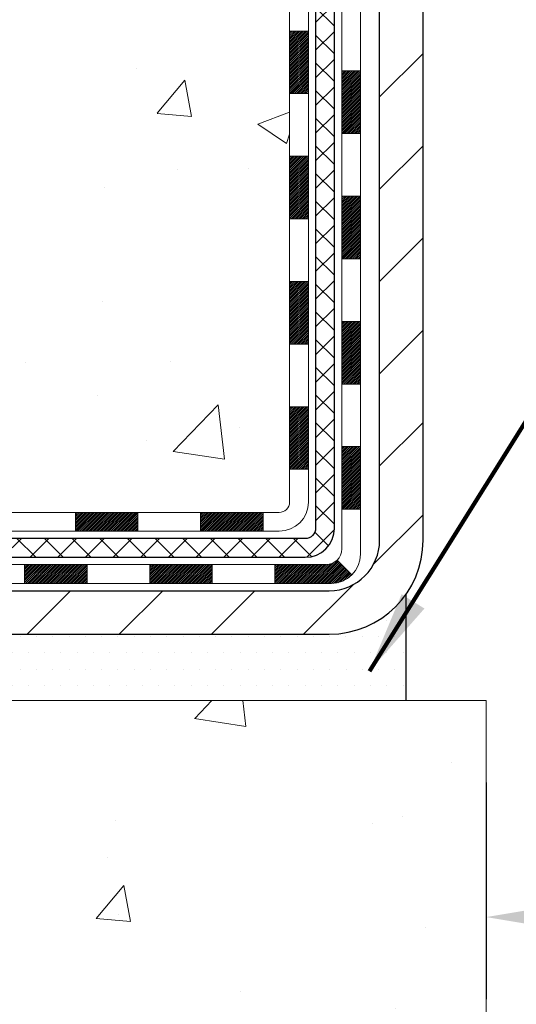
# Model space of a CAD drawing. Extents: x -7 to 3254, y -7 to 1977.
# Drawn here: x 14 to 16, y 8 to 12 of the extents above; entities that cross this region are included whole.
import ezdxf

# ---------------------------------------------------------------- set-up
doc = ezdxf.new("R2010")
doc.units = 0
doc.header["$LTSCALE"] = 5
doc.header["$MEASUREMENT"] = 0
doc.layers.get('DEFPOINTS').update_dxf_attribs({"linetype": 'CONTINUOUS'})
for name, color, linetype, lineweight in [('CONCRETE - H', 130, 'CONTINUOUS', 9), ('CONCRETE - L', 132, 'CONTINUOUS', 13), ('DECK COAT - H', 20, 'CONTINUOUS', 20), ('DECK COAT - L', 22, 'CONTINUOUS', 18), ('DIMS', 50, 'CONTINUOUS', 25), ('MIG FOOT - H', 251, 'CONTINUOUS', 20), ('MIG FOOT - L', 7, 'CONTINUOUS', 30), ('PVC SIDESHEET - H', 170, 'CONTINUOUS', 20), ('PVC SIDESHEET - L', 150, 'CONTINUOUS', 25), ('SETTING BED - H', 210, 'CONTINUOUS', 20), ('SETTING BED - L', 212, 'CONTINUOUS', 25), ('TEXT - 4', 241, 'CONTINUOUS', 25)]:
    doc.layers.add(name, color=color, linetype=linetype, lineweight=lineweight)
doc.styles.add('ROMANS', font='romans', dxfattribs={"width": 0.9})
doc.dimstyles.get("Standard").update_dxf_attribs({"dimtxt": 0.18, "dimasz": 0.18, "dimexe": 0.18, "dimexo": 0.0625, "dimgap": 0.09, "dimtad": 0, "dimtih": 1, "dimtoh": 1, "dimdec": 4, "dimzin": 0, "dimdsep": 46, "dimtxsty": 'Standard', "dimcen": 0.09, "dimadec": 0, "dimazin": 0, "dimtfac": 1, "dimtdec": 4, "dimtofl": 0, "dimtmove": 0, "dimatfit": 3, "dimfxl": 1, "dimtolj": 1, "dimtzin": 0, "dimarcsym": 0})
doc.dimstyles.new('STANDARD$0', dxfattribs={"dimtxt": 0.18, "dimasz": 0.18, "dimexe": 0.18, "dimexo": 0.0625, "dimgap": 0.09, "dimtad": 0, "dimtih": 1, "dimtoh": 1, "dimdec": 4, "dimzin": 0, "dimdsep": 46, "dimtxsty": 'Standard', "dimcen": 0.09, "dimadec": 0, "dimazin": 0, "dimtfac": 1, "dimtdec": 4, "dimtofl": 0, "dimtmove": 0, "dimatfit": 3, "dimfxl": 1, "dimtolj": 1, "dimtzin": 0, "dimarcsym": 0})

# ---------------------------------------------------------------- blocks, each defined once
blk = doc.blocks.new('*D39')
at = {"layer": 'DEFPOINTS', "color": 0, "transparency": 16777216}
for p in [(15.95492015653804, 9.346238521486498), (23.95492015655938, 9.346238521486498), (23.95492015655938, 8.528934658543932)]:
    blk.add_point(p, dxfattribs=at)
at = {"layer": 'DIMS', "color": 0, "lineweight": -2, "transparency": 16777216}
for p, q in [((15.95492015653804, 9.036238521486498), (15.95492015653804, 8.218934658543931)), ((23.95492015655938, 9.036238521486498), (23.95492015655938, 8.218934658543931)), ((16.26492015653804, 8.528934658543932), (18.3271965092131, 8.528934658543932)), ((23.64492015655938, 8.528934658543932), (21.47886317587977, 8.528934658543932))]:
    blk.add_line(p, q, dxfattribs=at)
at = {"layer": 'DIMS', "color": 0, "transparency": 16777216}
for points in [[(16.26492015653804, 8.580601325210598), (16.26492015653804, 8.477267991877266), (15.95492015653804, 8.528934658543932)], [(23.64492015655938, 8.580601325210598), (23.64492015655938, 8.477267991877266), (23.95492015655938, 8.528934658543932)]]:
    blk.add_solid(points, dxfattribs=at)
at = {"layer": 'DIMS', "color": 0, "transparency": 16777216, "insert": (19.90302984254643, 8.528934658543932), "char_height": 0.31, "attachment_point": 5}
blk.add_mtext('\\A1;8 IN\\P [203.2mm]', dxfattribs=at)

msp = doc.modelspace()

# ---------------------------------------------------------------- hatches: boundary and pattern name
at = {"layer": 'CONCRETE - H'}
h = msp.add_hatch(dxfattribs=at)
h.set_pattern_fill('AR-CONC', color=256, scale=0.217)
h.set_pattern_definition([(49.99999999999999, (0, 0), (1.556454596243635, -0.1361721329122314), [0.16275, -1.79025]), (355, (0, 0), (-0.30109039394021, 1.632256930129026), [0.1302, -1.4322]), (100.45144446, (0.12970454777, -0.01134767648), (1.255364197397833, 1.496084780401926), [0.13831621664, -1.52147838304]), (46.18420000000002, (0, 0.434), (2.315913687557312, -0.3591768393209761), [0.244125, -2.685375]), (96.63563549, (0.19299273665, 0.40406852381), (2.028216422113076, 2.113837363680775), [0.20747444214, -2.282218859199999]), (351.1841639899999, (0, 0.434), (2.028216420768858, 2.113837362585878), [0.1953, -2.14830000217]), (21, (0.217, 0.3255), (1.295288303097062, -0.8736829927437852), [0.16275, -1.79025]), (326.0000000000001, (0.217, 0.3255), (0.5279942702698324, 1.573575597751671), [0.1302, -1.4322]), (71.45144474, (0.32494069118, 0.25269308442), (1.823282557504037, 0.6998926015897878), [0.1383162123, -1.52147838304]), (37.50000000000001, (0, 0), (0.02638688603852075, 0.7223796628139459), [0, -1.41484, 0, -1.4539, 0, -1.437625]), (7.499999999999999, (0, 0), (0.5708608962494625, 0.8558734147847217), [0, -0.82894, 0, -1.38229, 0, -0.547925]), (327.5, (-0.48391, 0), (1.158394686494127, -0.04894407166360407), [0, -0.5425, 0, -1.6926, 0, -2.24595]), (317.5, (-0.70091, 0), (1.265513987472978, 0.2172278116611295), [0, -0.70525, 0, -1.12406, 0, -1.59495])])
edge = h.paths.add_edge_path()
edge.add_spline(control_points=[(4.715120152039816, 21.4289828247455), (4.83936906419527, 21.08166836065254), (5.899410061108413, 19.75778313836353), (9.083912441966309, 18.49172262344905), (14.48558565188397, 13.37258543251377), (9.024236041700947, 11.8834226847898), (8.932752594153554, 9.920026730478094), (8.90897802139622, 9.346238521506283)], knot_values=[0, 0, 0, 0, 0.9335222536538677, 5.391549691431075, 11.09301255598913, 15.04671321833561, 16.70047604081607, 16.70047604081607, 16.70047604081607, 16.70047604081607], degree=3, periodic=0)
edge.add_line((8.90897802139611, 9.346238521506393), (9.40197967341814, 9.346238521505029))
edge.add_line((9.40197967341814, 9.346238521505029), (9.40197967341814, 9.47222253001803))
edge.add_line((9.40197967341814, 9.47222253001803), (9.40197967341814, 9.54308853001794))
edge.add_line((9.40197967341814, 9.54308853001794), (10.07166337341812, 9.54308853001794))
edge.add_arc((10.07166337341813, 9.582458530017906), 0.03936999999996615, 269.9999999999819, 299.9999999999762)
edge.add_line((10.0913483734181, 9.548363109870934), (10.22710928103595, 9.626744706429577))
edge.add_arc((10.28222728103576, 9.531277530018434), 0.1102359999995261, 90.00000000000932, 120.0000000000293, ccw=False)
edge.add_line((10.28222728103574, 9.64151353001796), (11.19018522206466, 9.64151353001796))
edge.add_arc((11.19018522206476, 9.680883530017919), 0.03936999999995905, 269.9999999998552, 299.9999673212247)
edge.add_line((11.20987020261833, 9.646788098643583), (11.88995740822361, 10.0394361126888))
edge.add_arc((11.94995734895077, 9.935513030014016), 0.1199999999995552, 89.9999999998804, 119.99996732129739, ccw=False)
edge.add_line((11.94995734895102, 10.05551303001357), (12.16139873151081, 10.05551303001369))
edge.add_arc((12.16139873151085, 10.09488303001364), 0.0393699999999555, 269.9999999999431, 314.9999999999379)
edge.add_line((12.18923752548611, 10.06704423603833), (12.30570404961901, 10.1835107601712))
edge.add_arc((12.55540602392567, 9.933808785864594), 0.3531319186157818, 103.9020008910436, 135.0000000000061, ccw=False)
edge.add_arc((12.8446906170086, 8.765039012423927), 1.557170273114385, 76.09799910892087, 103.90200089104422, ccw=False)
edge.add_arc((13.13397521009209, 9.933808785863555), 0.3531319186166587, 45.00000000006389, 76.09799910892963, ccw=False)
edge.add_line((13.38367718439906, 10.18351076017109), (13.50014370853199, 10.06704423603833))
edge.add_arc((13.5279825025072, 10.09488303001353), 0.03936999999984869, 224.9999999999982, 269.9999999999974)
edge.add_line((13.5279825025072, 10.05551303001369), (14.17524930619552, 10.05551303001369))
edge.add_line((14.17524930619552, 10.05551303001369), (15.17361564454117, 10.05551303001369))
edge.add_arc((15.17361564454121, 10.09488303001366), 0.03936999999997681, 269.999999999938, 359.9999999999793)
edge.add_line((15.21298564454119, 10.09488303001365), (15.21298564459644, 18.78269515564966))
edge.add_arc((15.1736156445966, 18.78269515564974), 0.03936999999984536, 359.9999999998914, 435.8297860843508)
edge.add_line((15.18325355334474, 18.8208672346467), (15.12988169815162, 18.84173044392776))
edge.add_line((15.12988169815162, 18.84173044392776), (15.0850262579246, 18.86485971172112))
edge.add_line((15.0850262579246, 18.86485971172112), (15.03101071451434, 18.90479096964043))
edge.add_line((15.03101071451434, 18.90479096964043), (15.03204567549017, 18.90595690874056))
edge.add_line((15.03204567549017, 18.90595690874056), (15.00030068813882, 18.93653288877647))
edge.add_line((15.00030068813882, 18.93653288877647), (14.96583863490508, 18.97924648839899))
edge.add_line((14.96583863490508, 18.97924648839899), (14.93617548389298, 19.02606563516963))
edge.add_line((14.93617548389298, 19.02606563516963), (14.91154854167218, 19.07540627453852))
edge.add_line((14.91154854167218, 19.07540627453852), (14.89145747459838, 19.12658129955082))
edge.add_line((14.89145747459838, 19.12658129955082), (14.87538163469307, 19.17889720749008))
edge.add_line((14.87538163469307, 19.17889720749008), (14.86260941110962, 19.23217387720649))
edge.add_line((14.86260941110962, 19.23217387720649), (14.85246306368225, 19.28611046972753))
edge.add_line((14.85246306368225, 19.28611046972753), (14.84159382355347, 19.3580426688103))
edge.add_line((14.84159382355347, 19.3580426688103), (14.84200403787077, 19.35808553836989))
edge.add_line((14.84200403787077, 19.35808553836989), (14.83831011042901, 19.38699351252671))
edge.add_line((14.83831011042901, 19.38699351252671), (14.83179633129816, 19.44147932514772))
edge.add_line((14.83179633129816, 19.44147932514772), (14.83262854771294, 19.44855658108793))
edge.add_arc((17.61921033472517, 19.1471311826651), 2.802837013906203, 172.6119742857948, 173.826302545958, ccw=False)
edge.add_line((14.83964231167712, 19.50754335195381), (14.8468314759113, 19.5611632393144))
edge.add_line((14.8468314759113, 19.5611632393144), (14.85559472464209, 19.61529654700587))
edge.add_line((14.85559472464209, 19.61529654700587), (14.86654178631906, 19.66905270385939))
edge.add_line((14.86654178631906, 19.66905270385939), (14.88033948303169, 19.72203896456278))
edge.add_line((14.88033948303169, 19.72203896456278), (14.89767121827865, 19.77398629976585))
edge.add_line((14.89767121827865, 19.77398629976585), (14.92503363725965, 19.83830294901179))
edge.add_line((14.92503363725965, 19.83830294901179), (14.92628865266775, 19.83772355803956))
edge.add_line((14.92628865266775, 19.83772355803956), (14.94549596801542, 19.87325435685352))
edge.add_line((14.94549596801542, 19.87325435685352), (14.9768500679393, 19.91895708610627))
edge.add_line((14.9768500679393, 19.91895708610627), (15.01280059643179, 19.95993989023759))
edge.add_line((15.01280059643179, 19.95993989023759), (15.05513176602511, 19.99751426044975))
edge.add_line((15.05513176602511, 19.99751426044975), (15.10018976630533, 20.02743620508488))
edge.add_line((15.10018976630533, 20.02743620508488), (15.10025060420506, 20.02733497350061))
edge.add_line((15.10025060420506, 20.02733497350061), (15.14056935799533, 20.04582522240594))
edge.add_line((15.14056935799533, 20.04582522240594), (15.16805191187331, 20.05656823051493))
edge.add_line((15.16805191187331, 20.05656823051493), (15.18968683269449, 20.0647422538716))
edge.add_arc((15.17361564459632, 20.1006826741964), 0.03937000000012367, 294.092376164508, 359.9999999999742)
edge.add_line((15.21298564459644, 20.10068267419638), (15.21298564459644, 20.28991772305505))
edge.add_line((15.21298564459644, 20.28991772305505), (15.31141064459609, 20.28991772305505))
edge.add_line((15.31141064459609, 20.28991772305505), (15.31141064459612, 20.2944702791749))
edge.add_arc((15.27204064459611, 20.29447027917511), 0.03937000000000879, 359.9999999997001, 417.0968478606561)
edge.add_line((15.29342724123197, 20.32752493670375), (14.97820930077614, 20.53147316817683))
edge.add_arc((15.15589914459772, 20.73016552160471), 0.2665564328768828, 180.9630706010282, 228.1938505934742, ccw=False)
edge.add_line((14.88938036648514, 20.72568525136455), (14.79959900681197, 20.72568525136455))
edge.add_line((14.79959900681197, 20.72568525136455), (14.60078010917402, 20.72568525136455))
edge.add_arc((14.60078010917402, 20.80442540884485), 0.07874015748029706, 180, 270, ccw=False)
edge.add_line((14.52203995169373, 20.80442540884485), (14.52203995169376, 20.9290485098129))
edge.add_line((14.52203995169376, 20.9290485098129), (10.45492167254559, 20.92904850981836))
edge.add_line((10.45492167254559, 20.92904850981836), (10.45492167254559, 21.42898282475096))
edge.add_line((10.45492167254559, 21.42898282475096), (4.715120152039816, 21.4289828247455))
h.paths.add_polyline_path([(5.893613458538661, 14.36278701344343), (13.76761345853866, 14.36278701344343), (13.76761345853866, 16.02350129915771), (5.893613458538661, 16.02350129915771)], flags=25)
h.paths.add_polyline_path([(4.63290310564349, 17.88911479171836), (12.16147453421492, 17.88911479171836), (12.16147453421492, 19.38744812505169), (4.63290310564349, 19.38744812505169)], flags=9)
h = msp.add_hatch(dxfattribs=at)
h.set_pattern_fill('AR-CONC', color=256, scale=0.217)
h.set_pattern_definition([(49.99999999999999, (-147.6216438298283, 721.2778094314091), (1.556454596243635, -0.1361721329122314), [0.16275, -1.79025]), (355, (-147.6216438298283, 721.2778094314091), (-0.30109039394021, 1.632256930129026), [0.1302, -1.4322]), (100.45144446, (-147.4919392820583, 721.2664617549291), (1.255364197397833, 1.496084780401926), [0.1383162166399998, -1.521478383039998]), (46.18420000000002, (-147.6216438298283, 721.711809431409), (2.315913687557312, -0.3591768393209761), [0.2441249999999998, -2.685374999999997]), (96.63563549, (-147.4286510931783, 721.6818779552191), (2.028216422113076, 2.113837363680775), [0.20747444214, -2.282218859199999]), (351.1841639899999, (-147.6216438298283, 721.711809431409), (2.028216420768858, 2.113837362585878), [0.1953, -2.14830000217]), (21, (-147.4046438298283, 721.6033094314091), (1.295288303097062, -0.8736829927437852), [0.16275, -1.79025]), (326.0000000000001, (-147.4046438298283, 721.6033094314091), (0.5279942702698324, 1.573575597751671), [0.1302, -1.4322]), (71.45144474, (-147.2967031386483, 721.5305025158291), (1.823282557504037, 0.6998926015897878), [0.1383162123, -1.52147838304]), (37.50000000000001, (-147.6216438298283, 721.2778094314091), (0.02638688603852075, 0.7223796628139459), [0, -1.41484, 0, -1.4539, 0, -1.437625]), (7.499999999999999, (-147.6216438298283, 721.2778094314091), (0.5708608962494625, 0.8558734147847217), [0, -0.82894, 0, -1.38229, 0, -0.547925]), (327.5, (-148.1055538298283, 721.2778094314091), (1.158394686494127, -0.04894407166360407), [0, -0.5425, 0, -1.6926, 0, -2.24595]), (317.5, (-148.3225538298283, 721.2778094314091), (1.265513987472978, 0.2172278116611295), [0, -0.70525, 0, -1.12406, 0, -1.59495])])
edge = h.paths.add_edge_path()
edge.add_line((8.90897802139611, 9.346238521506393), (12.61446681744266, 9.346238521495934))
edge.add_line((12.61446681744266, 9.346238521495934), (12.61446681744039, 8.530559179166175))
edge.add_line((12.61446681744039, 8.530559179166175), (12.8800512469862, 8.603734985463916))
edge.add_line((12.8800512469862, 8.603734985463916), (12.76979943219678, 8.500290704897452))
edge.add_line((12.76979943219678, 8.500290704897452), (13.08194942790462, 8.549388571577765))
edge.add_line((13.08194942790462, 8.549388571577765), (13.08194942790689, 9.346238521494683))
edge.add_line((13.08194942790689, 9.346238521494683), (15.95492015655984, 9.346238521486612))
edge.add_line((15.95492015655984, 9.346238521486612), (15.95492015655938, 7.823801555163413))
edge.add_spline(control_points=[(15.95492015655927, 7.823801555163413), (15.44241128014153, 7.843493656284863), (14.48262083687894, 8.214484597977503), (12.83075245102648, 7.635915399341911), (11.22045474568861, 8.437757497992266), (9.131436946231958, 8.215906249687919), (8.94620411521413, 9.149614804413886), (8.90897802139608, 9.346238521506393)], knot_values=[0, 0, 0, 0, 1.553391953090498, 2.930090615733581, 4.883816552539448, 7.030005664434744, 7.590507674178767, 7.590507674178767, 7.590507674178767, 7.590507674178767], degree=3, periodic=0)
at = {"layer": 'DECK COAT - H'}
h = msp.add_hatch(dxfattribs=at)
h.set_pattern_fill('ANSI31', color=256, scale=0.03937, style=0)
h.set_pattern_definition([(45, (-163.8312587784249, -107.2884520194173), (-0.003479849246914297, 0.003479849246914297), [])])
h.paths.add_polyline_path([(15.28385164454099, 10.45448819398496), (15.21298564454096, 10.45448819398484), (15.21298564454119, 10.21826819398484), (15.28385164454122, 10.21826819398495)])
h.paths.add_polyline_path([(15.28385164454076, 10.92692819398496), (15.21298564454074, 10.92692819398485), (15.21298564454096, 10.69070819398485), (15.28385164454087, 10.69070819398496)])
h.paths.add_polyline_path([(15.28385164454053, 11.39936658738463), (15.21298564454051, 11.39936658738463), (15.21298564454062, 11.16314819398485), (15.28385164454065, 11.16314819398497)])
h.paths.add_polyline_path([(15.28385164454031, 11.87180658738464), (15.21298564454028, 11.87180658738464), (15.2129856445404, 11.63558658738464), (15.28385164454042, 11.63558658738464)])
h.paths.add_polyline_path([(15.48070164453921, 10.7762127160039), (15.40983564454078, 10.7762127160039), (15.40983564454089, 10.53999271600389), (15.48070164453966, 10.53999271600389)])
h.paths.add_polyline_path([(15.4807016445383, 11.2486527160039), (15.40983564454055, 11.2486527160039), (15.40983564454066, 11.0124327160039), (15.48070164453875, 11.0124327160039)])
h.paths.add_polyline_path([(15.48070164453728, 11.72109271600391), (15.40983564454021, 11.72109271600391), (15.40983564454032, 11.48487271600391), (15.48070164453773, 11.48487271600391)])
h = msp.add_hatch(dxfattribs=at)
h.set_pattern_fill('ANSI31', color=256, scale=0.03937, style=0)
h.set_pattern_definition([(45, (-160.0441997607068, -151.9309445492368), (-0.003479849246914297, 0.003479849246914297), [])])
h.paths.add_polyline_path([(14.64043855655873, 10.05551303001369), (14.40421855655896, 10.05551303001369), (14.40421855655896, 9.984647030013548), (14.64043855655873, 9.984647030013548)])
h.paths.add_polyline_path([(14.44870665655881, 9.858663030013759), (14.21248665655904, 9.858663030013759), (14.21248665655904, 9.787797030013735), (14.44870665655881, 9.787797030013735)])
h.paths.add_polyline_path([(14.92114665655882, 9.858663030013759), (14.68492665655904, 9.858663030013759), (14.68492665655904, 9.787797030013735), (14.92114665655882, 9.787797030013735)])
edge = h.paths.add_edge_path()
edge.add_arc((15.35078064454129, 9.917718030013702), 0.05905499999999223, 269.99999999997243, 314.9999999999805, ccw=False)
edge.add_line((15.35078064454129, 9.858663030013759), (15.15736665655905, 9.858663030013759))
edge.add_line((15.15736665655905, 9.858663030013759), (15.15736665655905, 9.787797030013735))
edge.add_line((15.15736665655905, 9.787797030013735), (15.37046564454104, 9.787797030013735))
edge.add_arc((15.37046564454241, 9.898033030007355), 0.1102359999936198, 269.9999999992762, 315.0000000019324)
edge.add_line((15.44841426767144, 9.820084406883552), (15.39253883550433, 9.875959839050665))
h.paths.add_polyline_path([(15.48070164454012, 10.30377271600412), (15.409835644541, 10.30360408298213), (15.40983564454123, 10.06738408298213), (15.48070164454069, 10.06755271600412)])
h.paths.add_polyline_path([(15.11287855655874, 10.05551303001369), (14.87665855655897, 10.05551303001369), (14.87665855655897, 9.984647030013548), (15.11287855655874, 9.984647030013548)])
at = {"layer": 'MIG FOOT - H'}
h = msp.add_hatch(dxfattribs=at)
h.set_pattern_fill('ANSI31', color=256, scale=1.9685, style=0)
h.set_pattern_definition([(45, (-0.4758572489943447, 333.8356358468515), (-0.1739924623457148, 0.1739924623457148), [])])
h.paths.add_polyline_path([(12.6259390860092, 9.76023802149598), (12.09469211700943, 9.76023802149598), (12.0946921170092, 9.59623802149747), (12.61446681744334, 9.596238021495992), (12.6259390860092, 9.596238021495992)])
h.paths.add_polyline_path([(15.71692015655904, 19.25431802149581), (15.55292015655928, 19.25431802149581), (15.55292015655914, 9.95056802149611, -0.4142135623730951), (15.36259015655915, 9.76023802149598), (13.06344214800933, 9.76023802149598), (13.06344214800933, 9.596238021495992), (15.36259015655915, 9.596238021495992, 0.4142135623731023), (15.71692015655915, 9.95056802149611)])
at = {"layer": 'PVC SIDESHEET - H'}
h = msp.add_hatch(dxfattribs=at)
h.set_pattern_fill('ANSI37', color=256, scale=0.59055, style=0)
h.set_pattern_definition([(45, (-0.4758572489943447, 333.8356358468515), (-0.05219773870371446, 0.05219773870371446), []), (135, (-0.4758572489943447, 333.8356358468515), (-0.05219773870371446, -0.05219773870371446), [])])
edge = h.paths.add_edge_path()
edge.add_arc((15.27204064454091, 9.996458030013628), 0.1102359999999862, 270, 360)
edge.add_line((15.38227664454089, 9.996458030013628), (15.38227664453703, 18.86019232378601))
edge.add_arc((15.27204064459602, 18.86019232378601), 0.1102360000001319, 5.908937178081107e-11, 79.36016717828078)
edge.add_line((15.29239403058014, 18.96853306116134), (15.27207621389871, 18.97287905422343))
edge.add_line((15.27207621389871, 18.97287905422343), (15.25193283130446, 18.97764151704507))
edge.add_line((15.25193283130446, 18.97764151704507), (15.23213831688443, 18.98323691938583))
edge.add_line((15.23213831688443, 18.98323691938583), (15.21286710472592, 18.99008173100538))
edge.add_line((15.21286710472592, 18.99008173100526), (15.19429213263632, 18.9985846577564))
edge.add_line((15.19429213263632, 18.99858465775651), (15.17653583438849, 19.00889234981798))
edge.add_line((15.17653583438849, 19.00889234981798), (15.15965915560415, 19.02083240723596))
edge.add_line((15.15965915560415, 19.02083240723607), (15.14371932209829, 19.03421312869762))
edge.add_line((15.14371932209829, 19.03421312869762), (15.1287735596857, 19.04884281289003))
edge.add_line((15.1287735596857, 19.04884281288992), (15.11487909418136, 19.06452975850004))
edge.add_line((15.11487909418136, 19.06452975850004), (15.10209315140017, 19.0810822642153))
edge.add_line((15.10209315140017, 19.0810822642153), (15.0904618204062, 19.09831909997513))
edge.add_line((15.0904618204062, 19.09831909997513), (15.07994587880367, 19.11613924922563))
edge.add_line((15.07994587880367, 19.11613924922574), (15.07046665943804, 19.13447878307272))
edge.add_line((15.07046665943804, 19.13447878307272), (15.06194528169218, 19.15327397332896))
edge.add_line((15.06194528169218, 19.15327397332896), (15.05430286494894, 19.17246109180689))
edge.add_line((15.05430286494894, 19.17246109180689), (15.04746052859142, 19.1919764103194))
edge.add_line((15.04746052859142, 19.1919764103194), (15.04133939200224, 19.21175620067902))
edge.add_line((15.04133939200224, 19.21175620067891), (15.03586057456428, 19.23173673469819))
edge.add_line((15.03586057456428, 19.2317367346983), (15.03094519566062, 19.25185428419002))
edge.add_line((15.03094519566062, 19.25185428419002), (15.02651497048717, 19.27204635230464))
edge.add_line((15.02651497048717, 19.27204635230453), (15.02250530723168, 19.29227874083074))
edge.add_line((15.02250530723168, 19.29227874083074), (15.01886530112645, 19.31254553790382))
edge.add_line((15.01886530112645, 19.31254553790393), (15.01554464202709, 19.3328420605385))
edge.add_line((15.01554464202709, 19.33284206053838), (15.01249301978945, 19.35316362574952))
edge.add_line((15.01249301978945, 19.35316362574952), (15.00966012426912, 19.37350555055184))
edge.add_line((15.00966012426912, 19.37350555055184), (15.00699564532195, 19.39386315196032))
edge.add_line((15.00699564532195, 19.39386315196032), (15.00444927280378, 19.41423174698969))
edge.add_line((15.00444927280378, 19.41423174698969), (15.00197069657011, 19.43460665265479))
edge.add_arc((15.06059948289587, 19.44168891492302), 0.05905499999887286, 173.1121365470017, 186.8878634529983, ccw=False)
edge.add_line((15.00197069657011, 19.44877117719113), (15.00444927280378, 19.46914608285624))
edge.add_line((15.00444927280378, 19.46914608285613), (15.00699564532195, 19.4895146778855))
edge.add_line((15.00699564532195, 19.4895146778855), (15.00966012426912, 19.50987227929397))
edge.add_line((15.00966012426912, 19.50987227929397), (15.01249301978945, 19.5302142040963))
edge.add_line((15.01249301978945, 19.5302142040963), (15.01554464202709, 19.55053576930743))
edge.add_line((15.01554464202709, 19.55053576930743), (15.01886530112645, 19.570832291942))
edge.add_line((15.01886530112645, 19.57083229194211), (15.02250530723168, 19.59109908901519))
edge.add_line((15.02250530723168, 19.59109908901507), (15.02651497048717, 19.61133147754128))
edge.add_line((15.02651497048717, 19.61133147754128), (15.03094519566062, 19.63152354565591))
edge.add_line((15.03094519566062, 19.63152354565602), (15.03586057456428, 19.65164109514774))
edge.add_line((15.03586057456428, 19.65164109514774), (15.04133939200224, 19.67162162916702))
edge.add_line((15.04133939200224, 19.67162162916691), (15.04746052859142, 19.69140141952653))
edge.add_line((15.04746052859142, 19.69140141952664), (15.05430286494894, 19.71091673803915))
edge.add_line((15.05430286494894, 19.71091673803903), (15.06194528169218, 19.73010385651708))
edge.add_line((15.06194528169218, 19.73010385651708), (15.07046665943804, 19.74889904677332))
edge.add_line((15.07046665943804, 19.74889904677332), (15.07994587880367, 19.7672385806203))
edge.add_line((15.07994587880367, 19.7672385806203), (15.0904618204062, 19.7850587298708))
edge.add_line((15.0904618204062, 19.78505872987068), (15.10209315140017, 19.80229556563052))
edge.add_line((15.10209315140017, 19.80229556563052), (15.11487909418136, 19.81884807134577))
edge.add_line((15.11487909418136, 19.81884807134577), (15.1287735596857, 19.83453501695601))
edge.add_line((15.1287735596857, 19.83453501695601), (15.14371932209829, 19.84916470114842))
edge.add_line((15.14371932209829, 19.84916470114842), (15.15965915560415, 19.86254542260997))
edge.add_line((15.15965915560415, 19.86254542260997), (15.17653583438849, 19.87448548002794))
edge.add_line((15.17653583438849, 19.87448548002783), (15.19429213263632, 19.88479317208942))
edge.add_line((15.19429213263632, 19.88479317208942), (15.21286710472592, 19.89329609884055))
edge.add_line((15.21286710472592, 19.89329609884055), (15.23213831688443, 19.9001409104601))
edge.add_line((15.23213831688443, 19.90014091046021), (15.25193283130446, 19.90573631280097))
edge.add_line((15.25193283130446, 19.90573631280097), (15.27207621389871, 19.91049877562261))
edge.add_line((15.27207621389871, 19.91049877562261), (15.29239403058014, 19.9148447686847))
edge.add_arc((15.27204064459619, 20.0231855060598), 0.1102359999999649, 280.6398328216385, 360)
edge.add_line((15.38227664459615, 20.0231855060598), (15.38227664459592, 20.22059848285801))
edge.add_line((15.38227664459592, 20.22059848285789), (15.38227664459615, 20.29447027917479))
edge.add_arc((15.27204064459619, 20.29447027917536), 0.1102359999999454, 359.9999999997341, 417.096847860572)
edge.add_line((15.33192311517669, 20.38702332025548), (15.08597609162578, 20.54615277975483))
edge.add_arc((15.1558991445975, 20.73016552160482), 0.1968500000001917, 179.9999999999173, 249.19369572159468, ccw=False)
edge.add_line((14.95904914459734, 20.73016552160504), (14.95904914459894, 21.22819602160507))
edge.add_arc((14.98267114459895, 21.22819602160496), 0.02362200000001557, 89.99999999965098, 179.9999999995864, ccw=False)
edge.add_line((14.9826711445991, 21.251818021605), (15.36259164436265, 21.25181802160398))
edge.add_line((15.36259164436265, 21.25181802160398), (15.36259164436277, 21.31087313715022))
edge.add_line((15.36259164436277, 21.31087313715022), (15.33798553880516, 21.33055802159629))
edge.add_line((15.33798553880516, 21.33055802159618), (14.99957871172253, 21.33055802159708))
edge.add_arc((14.99957871172219, 21.2203220215971), 0.1102359999999862, 89.99999999982273, 179.9999999998227)
edge.add_line((14.88934271172221, 21.22032202159755), (14.88934271172084, 20.73016552160539))
edge.add_arc((15.15589914459756, 20.7301655216047), 0.266556432876726, 179.9999999998656, 228.1938505934935)
edge.add_line((14.97820930077617, 20.53147316817683), (15.29342724123185, 20.32752493670375))
edge.add_arc((15.27204064459607, 20.29447027917502), 0.03937000000003704, 0, 57.09684786083989, ccw=False)
edge.add_line((15.31141064459612, 20.29447027917502), (15.3114106445959, 20.22059848285778))
edge.add_line((15.3114106445959, 20.22059848285789), (15.31141064459612, 20.03814038189887))
edge.add_arc((15.25235564459535, 20.03814038189955), 0.05905500000076636, 286.33273375855, 359.9999999994485, ccw=False)
edge.add_line((15.26896279708413, 19.98146855899506), (15.24567967007093, 19.97453895681167))
edge.add_line((15.24567967007093, 19.97453895681167), (15.22262207009922, 19.96727879246407))
edge.add_line((15.22262207009922, 19.96727879246407), (15.19994628991017, 19.959458982706))
edge.add_line((15.19994628991017, 19.95945898270611), (15.17780862224473, 19.95085044429175))
edge.add_line((15.17780862224473, 19.95085044429175), (15.15636535984405, 19.94122409397494))
edge.add_line((15.15636535984405, 19.94122409397494), (15.1357727954493, 19.93035084850953))
edge.add_line((15.1357727954493, 19.93035084850942), (15.1161872218012, 19.91800162464949))
edge.add_line((15.1161872218012, 19.91800162464949), (15.09776490024333, 19.90394742710725))
edge.add_line((15.09776490024333, 19.90394742710725), (15.08061981844335, 19.88807768692163))
edge.add_line((15.08061981844335, 19.88807768692175), (15.06474015903044, 19.87063426790144))
edge.add_line((15.06474015903044, 19.87063426790144), (15.05009080765549, 19.85192429847859))
edge.add_line((15.05009080765549, 19.85192429847848), (15.03663664997001, 19.83225490708503))
edge.add_line((15.03663664997001, 19.83225490708503), (15.0243422524085, 19.81193114690097))
edge.add_line((15.0243422524085, 19.81193114690097), (15.01315657196804, 19.79115659294143))
edge.add_line((15.01315657196804, 19.79115659294155), (15.00300621448926, 19.76998951361838))
edge.add_line((15.00300621448926, 19.76998951361827), (14.99381675563555, 19.74847498179702))
edge.add_line((14.99381675563555, 19.74847498179713), (14.98551884791326, 19.72664340740687))
edge.add_line((14.98551884791326, 19.72664340740687), (14.97804540442942, 19.70451867130976))
edge.add_line((14.97804540442942, 19.70451867130976), (14.97132934864013, 19.68212462447855))
edge.add_line((14.97132934864013, 19.68212462447866), (14.96530360400132, 19.65948511788622))
edge.add_line((14.96530360400132, 19.65948511788622), (14.95990109396897, 19.6366240025053))
edge.add_line((14.95990109396897, 19.6366240025053), (14.95505474199902, 19.61356512930877))
edge.add_line((14.95505474199902, 19.61356512930877), (14.95069747154744, 19.59033234926949))
edge.add_line((14.95069747154744, 19.59033234926949), (14.94676220607008, 19.56694951336021))
edge.add_line((14.94676220607008, 19.56694951336033), (14.94318186902322, 19.54344047255393))
edge.add_line((14.94318186902322, 19.54344047255381), (14.93988938386249, 19.51982907782292))
edge.add_line((14.93988938386249, 19.51982907782292), (14.93681767404408, 19.49613918014052))
edge.add_line((14.93681767404408, 19.49613918014063), (14.93389966302371, 19.47239463047958))
edge.add_line((14.93389966302371, 19.47239463047947), (14.93106827425768, 19.44861927981242))
edge.add_arc((14.98971520996417, 19.44168891492291), 0.05905500000222566, 173.2605572723645, 186.7394427276355)
edge.add_line((14.93106827425768, 19.43475855003328), (14.93389966302371, 19.41098319936634))
edge.add_line((14.93389966302371, 19.41098319936634), (14.93681767404397, 19.38723864970518))
edge.add_line((14.93681767404397, 19.38723864970518), (14.93988938386249, 19.36354875202289))
edge.add_line((14.93988938386249, 19.36354875202289), (14.94318186902322, 19.33993735729211))
edge.add_line((14.94318186902322, 19.33993735729211), (14.94676220607008, 19.31642831648571))
edge.add_line((14.94676220607008, 19.3164283164856), (14.95069747154744, 19.29304548057632))
edge.add_line((14.95069747154744, 19.29304548057632), (14.95505474199902, 19.26981270053705))
edge.add_line((14.95505474199902, 19.26981270053705), (14.95990109396897, 19.24675382734051))
edge.add_line((14.95990109396897, 19.24675382734051), (14.96530360400132, 19.22389271195959))
edge.add_line((14.96530360400132, 19.22389271195959), (14.97132934864013, 19.20125320536715))
edge.add_line((14.97132934864013, 19.20125320536715), (14.97804540442942, 19.17885915853606))
edge.add_line((14.97804540442942, 19.17885915853606), (14.98551884791326, 19.15673442243894))
edge.add_line((14.98551884791326, 19.15673442243894), (14.99381675563555, 19.1349028480488))
edge.add_line((14.99381675563555, 19.13490284804891), (15.00300621448926, 19.11338831622754))
edge.add_line((15.00300621448926, 19.11338831622754), (15.01315657196804, 19.09222123690438))
edge.add_line((15.01315657196804, 19.09222123690427), (15.0243422524085, 19.07144668294484))
edge.add_line((15.0243422524085, 19.07144668294484), (15.03663664997012, 19.05112292276078))
edge.add_line((15.03663664997012, 19.05112292276078), (15.05009080765549, 19.03145353136745))
edge.add_line((15.05009080765549, 19.03145353136745), (15.06474015903044, 19.0127435619446))
edge.add_line((15.06474015903044, 19.0127435619446), (15.08061981844347, 18.99530014292429))
edge.add_line((15.08061981844347, 18.99530014292429), (15.09776490024345, 18.97943040273867))
edge.add_line((15.09776490024345, 18.97943040273856), (15.1161872218012, 18.96537620519632))
edge.add_line((15.1161872218012, 18.96537620519632), (15.1357727954493, 18.95302698133639))
edge.add_line((15.1357727954493, 18.95302698133639), (15.15636535984416, 18.9421537358711))
edge.add_line((15.15636535984416, 18.9421537358711), (15.17780862224473, 18.93252738555418))
edge.add_line((15.17780862224473, 18.93252738555418), (15.19994628991017, 18.92391884713982))
edge.add_line((15.19994628991017, 18.92391884713982), (15.22262207009922, 18.91609903738185))
edge.add_line((15.22262207009922, 18.91609903738174), (15.24567967007093, 18.90883887303414))
edge.add_line((15.24567967007093, 18.90883887303414), (15.26896279708413, 18.90190927085075))
edge.add_arc((15.25235564459626, 18.84523744794694), 0.059055000000071, 1.1027623258996755e-10, 73.66726624218097, ccw=False)
edge.add_line((15.31141064453701, 18.84523744794694), (15.31141064454087, 9.996458030013741))
edge.add_arc((15.27204064454085, 9.996458030013628), 0.03937000000001944, -89.99999999991729, 8.270717444247566e-11, ccw=False)
edge.add_line((15.27204064454091, 9.957088030013665), (14.17524930619552, 9.957088030013665))
edge.add_line((14.17524930619552, 9.957088030013665), (13.48721353263031, 9.957088030013665))
edge.add_arc((13.48721353263039, 9.996458030013628), 0.03936999999990576, 224.9999999999305, 269.9999999999018, ccw=False)
edge.add_line((13.4593747386551, 9.968619236038421), (13.3140801994609, 10.11391377523262))
edge.add_arc((13.13397521009196, 9.933808785863448), 0.2547069186166681, 45.00000000000735, 76.09799910894928)
edge.add_arc((12.84469061700852, 8.76503901242404), 1.458745273114215, 76.0979991089243, 103.9020008910663)
edge.add_arc((12.55540602392546, 9.933808785863903), 0.2547069186163549, 103.902000891094, 135.0000000000288)
edge.add_line((12.3753010345566, 10.11391377523262), (12.2300064953624, 9.968619236038535))
edge.add_arc((12.20216770138703, 9.996458030013628), 0.03937000000002329, 270.00000000011374, 315.0000000001389, ccw=False)
edge.add_line((12.20216770138708, 9.957088030013665), (11.97633038901776, 9.957088030013665))
edge.add_arc((11.97633038901773, 9.837088030013547), 0.1200000000001182, 89.99999999998728, 119.9999999999857)
edge.add_line((11.9163303890177, 9.941011078467682), (11.23624415791946, 9.548363109870934))
edge.add_arc((11.21655915791951, 9.582458530017902), 0.03936999999996205, 269.9999999999793, 299.9999999999766, ccw=False)
edge.add_line((11.21655915791948, 9.54308853001794), (10.2716781213297, 9.54308853001794))
edge.add_line((10.2716781213297, 9.54308853001794), (10.2716781213297, 9.472222530017916))
edge.add_line((10.2716781213297, 9.47222253001803), (11.21655915791948, 9.47222253001803))
edge.add_arc((11.21655915791945, 9.582458530018016), 0.1102359999999862, 270.0000000000231, 300.0000000000261)
edge.add_line((11.27167715791947, 9.486991353606527), (11.95388294109395, 9.880863046165018))
edge.add_arc((11.97388294109405, 9.846222030013678), 0.0399999999999637, 90.00000000015518, 120.00000000017911, ccw=False)
edge.add_line((11.97388294109393, 9.886222030013641), (12.20216770138708, 9.886222030013641))
edge.add_arc((12.20216770138714, 9.996458030013628), 0.1102359999998725, 269.9999999999769, 315.0000000000046)
edge.add_line((12.28011632451793, 9.918509406882777), (12.42541086371224, 10.06380394607697))
edge.add_arc((12.55540602392557, 9.933808785863903), 0.1838409186162881, 103.90200089114592, 135.0000000000814, ccw=False)
edge.add_arc((12.84469061700864, 8.76503901242404), 1.387879273114148, 76.09799910892878, 103.90200089107122, ccw=False)
edge.add_arc((13.13397521009199, 9.933808785863448), 0.1838409186167788, 45.000000000041496, 76.09799910897942, ccw=False)
edge.add_line((13.26397037030537, 10.06380394607697), (13.40926490949946, 9.918509406882777))
edge.add_arc((13.48721353263034, 9.996458030013628), 0.1102359999999361, 224.99999999997, 269.9999999999871)
edge.add_line((13.48721353263031, 9.886222030013641), (14.17524930619552, 9.886222030013641))
edge.add_line((14.17524930619552, 9.886222030013641), (15.27204064454088, 9.886222030013641))
at = {"layer": 'SETTING BED - H', "linetype": 'Continuous'}
h = msp.add_hatch(dxfattribs=at)
h.set_pattern_fill('DOTS', color=256, scale=0.9842500000000001, style=0)
h.set_pattern_definition([(0, (-0.4758572489943447, 333.8356358468515), (0.0307578125, 0.061515625), [0, -0.061515625])])
h.paths.add_polyline_path([(15.65343410080609, 9.748183365469686, -0.2454743763569072), (15.36259015655915, 9.596238021495992), (13.06344214800933, 9.596238021495992), (13.06344214800933, 9.76023802149598), (13.03754739811072, 9.76023802149598), (13.03754739811072, 8.542404605634601), (13.08194942790462, 8.549388571577651), (13.08194942790689, 9.34623852149457), (15.65343490441447, 9.346238521487294)])
h.paths.add_polyline_path([(12.65183383590599, 9.76023802149598), (12.6259390860092, 9.76023802149598), (12.6259390860092, 9.596238021495992), (12.0946921170092, 9.596238021495992), (11.72372036688509, 9.596238021498493), (11.29070853101769, 9.346238521499686), (12.61446681744266, 9.346238521495934), (12.61446681744039, 8.530559179166175), (12.65183383590599, 8.540854819275182)])

# ---------------------------------------------------------------- linework, layer by layer
at = {"layer": 'CONCRETE - L'}
for q in [(13.08194942790689, 9.34623852149457), (15.95492015655938, 7.823801555163413)]:
    msp.add_line((15.95492015655938, 9.346238521486498), q, dxfattribs=at)
at = {"layer": 'DECK COAT - L'}
for p, q in [((15.28385164454406, 11.87180658738464), (15.21298564454403, 11.87180658738464)), ((15.48070164453762, 11.72109271600391), (15.40983564453759, 11.72109271600391)), ((15.28385164454451, 11.63558658738464), (15.21298564454449, 11.63558658738464)), ((15.48070164453807, 11.48487271600391), (15.40983564453805, 11.48487271600391)), ((15.28385164454531, 11.39936658738463), (15.21298564454528, 11.39936658738463)), ((15.48070164453898, 11.2486527160039), (15.40983564453896, 11.2486527160039)), ((15.28385164453985, 11.16314819398497), (15.21298564453983, 11.16314819398485)), ((15.4807016445391, 11.0124327160039), (15.40983564453907, 11.0124327160039)), ((15.28385164454042, 10.92692819398496), (15.2129856445404, 10.92692819398485)), ((15.48070164453966, 10.7762127160039), (15.40983564453964, 10.7762127160039)), ((15.28385164454053, 10.69070819398496), (15.21298564454051, 10.69070819398485)), ((15.48070164454046, 10.53999271600389), (15.40983564454044, 10.53999271600389)), ((15.28385164454065, 10.45448819398496), (15.21298564454062, 10.45448819398484)), ((15.48070164454057, 10.30377271600389), (15.40983564454055, 10.30377271600389)), ((15.28385164454076, 10.21826819398495), (15.21298564454074, 10.21826819398484)), ((15.48070164454057, 10.06755271600389), (15.40983564454055, 10.06755271600389)), ((14.40421855655896, 10.05551303001369), (14.40421855655896, 9.984647030013548)), ((14.64043855655873, 10.05551303001369), (14.64043855655873, 9.984647030013548)), ((14.87665855655897, 10.05551303001369), (14.87665855655897, 9.984647030013548)), ((15.11287855655874, 10.05551303001369), (15.11287855655874, 9.984647030013548)), ((14.21248665655904, 9.858663030013759), (14.21248665655904, 9.787797030013735)), ((14.44870665655881, 9.858663030013759), (14.44870665655881, 9.787797030013735)), ((14.68492665655904, 9.858663030013759), (14.68492665655904, 9.787797030013735)), ((14.92114665655882, 9.858663030013759), (14.92114665655882, 9.787797030013735)), ((15.15736665655905, 9.858663030013759), (15.15736665655905, 9.787797030013735)), ((15.3925388355041, 9.875959839050665), (15.44841426767144, 9.820084406883552))]:
    msp.add_line(p, q, dxfattribs=at)
for points in [[(15.409835644536, 18.86019232378624), (15.40983564454123, 9.917718030013702, -0.414213562373095), (15.35078064454129, 9.858663030013759)], [(15.37046564454104, 9.787797030013735, 0.414213562373095), (15.48070164454103, 9.898033030013721), (15.48070164452261, 18.86019232378669)], [(15.17361564454123, 9.984647030013548, 0.414213562373095), (15.28385164454122, 10.09488303001365), (15.28385164453667, 18.78269681175027)], [(15.21298564453664, 18.78269515564955), (15.21298564454119, 10.09488303001365, -0.414213562373095), (15.17361564454123, 10.05551303001369)], [(15.17361564454123, 10.05551303001369), (14.17524930619552, 10.05551303001369), (13.52798250250711, 10.05551303001369, -0.1989123673796998), (13.50014370853191, 10.06704423603844), (13.38367718439926, 10.18351076017086, 0.1365295740960137), (13.2188193705791, 10.27659679670569, 0.1219165551892847), (12.47056186343818, 10.2765967967058, 0.1365295740960137), (12.30570404961858, 10.18351076017086), (12.18923752548605, 10.06704423603821, -0.1989123673796998), (12.16139873151073, 10.05551303001369), (11.94995734895096, 10.05551303001357, 0.1316523525283649)], [(11.94750990381939, 9.984647030013775), (12.16139873151073, 9.984647030013548, 0.1989123673796998), (12.23934735464158, 10.0169344068828), (12.35581387877377, 10.13340093101522, -0.1365295740960137), (12.48758826620755, 10.20780659707862, -0.1219165551892847), (13.20179296780972, 10.2078065970785, -0.1365295740960137), (13.33356735524362, 10.13340093101522), (13.45003387937626, 10.01693440688268, 0.1903426122985657), (13.52461051700888, 9.984647030013548), (14.17524930619552, 9.984647030013548), (15.17361564454123, 9.984647030013548)], [(15.35078064454129, 9.858663030013759), (14.17524930619552, 9.858663030013645), (13.44644456275395, 9.858663030013645, -0.1989123673796998), (13.41860576877875, 9.870194236038287), (13.24448321452266, 10.04431679029426, 0.1365295740960137), (13.17152380733089, 10.08551290885259, 0.1219165551892847), (12.51785742668639, 10.08551290885259, 0.1365295740960137), (12.44489801949507, 10.04431679029426), (12.27077546523921, 9.870194236038287, -0.1989123673796998), (12.24293667126389, 9.858663030013531), (12.00270328828262, 9.858663030013531, 0.1316524975874019)], [(12.00025584035902, 9.787797030013508), (12.24293667126389, 9.787797030013735, 0.1989123673796998), (12.32088529439474, 9.820084406882756), (12.49500784865072, 9.994206961138616, -0.1365295740960137), (12.53488382945588, 10.01672270922563, -0.1219165551892847), (13.15449740456151, 10.01672270922563, -0.1365295740960137), (13.19437338536702, 9.994206961138616), (13.3684959396231, 9.82008440688287, 0.1989123673796998), (13.44644456275395, 9.787797030013735), (14.17524930619552, 9.787797030013735), (15.37046564454104, 9.787797030013735)]]:
    msp.add_lwpolyline(points, format="xyb", dxfattribs=at)
at = {"layer": 'MIG FOOT - L'}
for p, q in [((15.55292015655928, 9.95056802149611), (15.55292015655928, 19.25431802149581)), ((15.71692015655927, 9.95056802149611), (15.71692015655904, 19.25431802149581)), ((13.06344214800933, 9.76023802149598), (15.36259015655915, 9.76023802149598)), ((13.06344214800933, 9.596238021495992), (15.36259015655915, 9.596238021495992))]:
    msp.add_line(p, q, dxfattribs=at)
for radius in [0.3543300000000045, 0.1903300000000045]:
    msp.add_arc((15.36259015655915, 9.95056802149611), radius, 270, 0, dxfattribs=at)
at = {"layer": 'PVC SIDESHEET - L'}
for points in [[(15.27204064454091, 9.886222030013641, 0.414213562373095), (15.38227664454089, 9.996458030013628), (15.38227664453703, 18.86019232378612)], [(15.31141064453701, 18.84523744794694), (15.31141064454087, 9.996458030013628, -0.414213562373095), (15.27204064454091, 9.957088030013665)], [(15.27204064454091, 9.957088030013665), (14.17524930619552, 9.957088030013665), (13.48721353263031, 9.957088030013665, -0.1989123673796998), (13.4593747386551, 9.968619236038421), (13.3140801994609, 10.1139137752325, 0.1365295740960137), (13.19517158895493, 10.18105485277908, 0.1219165551892847), (12.49420964506234, 10.1810548527792, 0.1365295740960137), (12.3753010345566, 10.11391377523262), (12.2300064953624, 9.968619236038421, -0.1989123673796998), (12.20216770138708, 9.957088030013665), (11.97633038901776, 9.957088030013665, 0.1316524975874019)], [(11.97388294109393, 9.886222030013641), (12.20216770138708, 9.886222030013641, 0.1989123673796998), (12.28011632451793, 9.918509406882777), (12.42541086371224, 10.06380394607697, -0.1365295740960137), (12.51123604783172, 10.11226465315201, -0.1219165551892847), (13.17814518618556, 10.11226465315201, -0.1365295740960137), (13.26397037030537, 10.06380394607697), (13.40926490949946, 9.918509406882777, 0.1989123673796998), (13.48721353263031, 9.886222030013641), (14.17524930619552, 9.886222030013641), (15.27204064454091, 9.886222030013641)]]:
    msp.add_lwpolyline(points, format="xyb", dxfattribs=at)
at = {"layer": 'SETTING BED - L'}
msp.add_line((15.65343490441447, 9.346238521487294), (15.65343410080609, 9.748183365470595), dxfattribs=at)

# ---------------------------------------------------------------- dimensions: what is measured, and where the dimension line sits
at = {"layer": 'DIMS'}
dim = msp.add_linear_dim(base=(23.95492015655938, 8.528934658543932), p1=(15.95492015653804, 9.346238521486498), p2=(23.95492015655938, 9.346238521486498), text='<>\\P[]', dimstyle='STANDARD$0', override={"dimtxt": 0.31, "dimasz": 0.31, "dimexe": 0.31, "dimexo": 0.31, "dimgap": 0.31, "dimlunit": 5, "dimpost": ' IN', "dimfrac": 2}, dxfattribs=at)
dim.commit()
dim.dimension.update_dxf_attribs({"geometry": '*D39', "text_midpoint": (19.90302984254643, 8.528934658543932), "dimtype": 160})

# ---------------------------------------------------------------- leaders
at = {"layer": 'TEXT - 4'}
msp.add_leader([(15.51466793368098, 9.45718643387525), (16.55961878409281, 11.12837946066624), (16.87477823152486, 11.12837946066624)], dimstyle='Standard', override={"dimtxt": 0.7, "dimasz": 0.31, "dimexe": 0.5, "dimexo": 0.5, "dimtih": 0, "dimtoh": 0, "dimtxsty": 'ROMANS', "dimdle": 0.05, "dimclrd": 256, "dimclre": 256, "dimclrt": 256, "dimtfac": 0.3, "dimlwd": 65535, "dimlwe": 65535}, dxfattribs=at)

doc.saveas('drawing.dxf')
